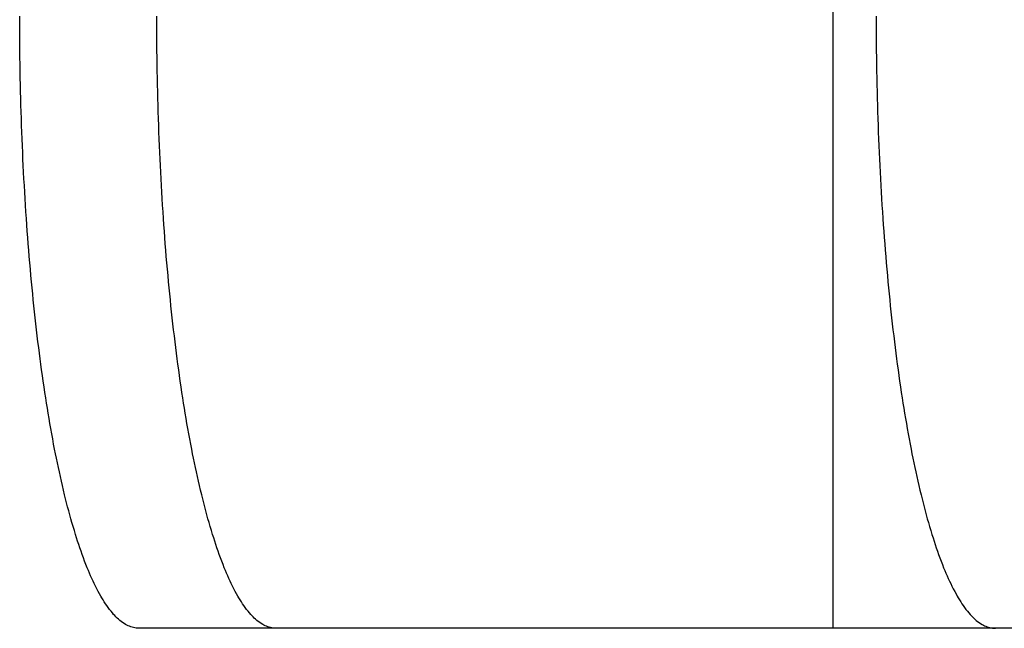
# Model space of a CAD drawing. Extents: x -635 to 1175, y -459 to 560.
# Drawn here: x 11 to 16, y -205 to -201 of the extents above; entities that cross this region are included whole.
import ezdxf

# ---------------------------------------------------------------- set-up
doc = ezdxf.new("R2010")
doc.units = 0
doc.header["$LTSCALE"] = 20
doc.layers.add('DETAIL', color=5, linetype='CONTINUOUS')

msp = doc.modelspace()

# ---------------------------------------------------------------- linework, layer by layer
at = {"layer": 'DETAIL', "color": 5, "linetype": 'CONTINUOUS'}
for p, q in [((15.3209, -197.8191), (15.3209, -204.8304)), ((10.6596, -201.364), (10.6596, -201.3247)), ((11.4455, -201.364), (11.4455, -201.3247)), ((15.5698, -201.3247), (15.5698, -201.364)), ((10.6597, -201.4032), (10.6596, -201.364)), ((10.66, -201.4425), (10.6597, -201.4032)), ((10.6597, -201.4032), (10.6597, -201.4032)), ((11.4456, -201.4032), (11.4455, -201.364)), ((11.4459, -201.4425), (11.4456, -201.4032)), ((11.4456, -201.4032), (11.4456, -201.4032)), ((15.5698, -201.364), (15.57, -201.4032)), ((15.57, -201.4032), (15.57, -201.4032)), ((15.57, -201.4032), (15.5702, -201.4425)), ((10.6603, -201.4817), (10.66, -201.4425)), ((11.4462, -201.4817), (11.4459, -201.4425)), ((15.5702, -201.4425), (15.5705, -201.4817)), ((10.6606, -201.521), (10.6603, -201.4817)), ((10.6603, -201.4817), (10.6603, -201.4817)), ((10.6611, -201.5602), (10.6606, -201.521)), ((11.4465, -201.521), (11.4462, -201.4817)), ((11.4462, -201.4817), (11.4462, -201.4817)), ((11.447, -201.5602), (11.4465, -201.521)), ((15.5705, -201.4817), (15.5705, -201.4817)), ((15.5705, -201.4817), (15.5709, -201.521)), ((15.5709, -201.521), (15.5713, -201.5602)), ((10.6617, -201.5995), (10.6611, -201.5602)), ((10.6611, -201.5602), (10.6611, -201.5602)), ((11.4476, -201.5995), (11.447, -201.5602)), ((11.447, -201.5602), (11.447, -201.5602)), ((15.5713, -201.5602), (15.5713, -201.5602)), ((15.5713, -201.5602), (15.5719, -201.5995)), ((10.6623, -201.6387), (10.6617, -201.5995)), ((10.6631, -201.6781), (10.6623, -201.6387)), ((10.6623, -201.6387), (10.6623, -201.6387)), ((11.4482, -201.6387), (11.4476, -201.5995)), ((11.4489, -201.6781), (11.4482, -201.6387)), ((11.4482, -201.6387), (11.4482, -201.6387)), ((15.5719, -201.5995), (15.5726, -201.6387)), ((15.5726, -201.6387), (15.5726, -201.6387)), ((15.5726, -201.6387), (15.5733, -201.6781)), ((10.6639, -201.7172), (10.6631, -201.6781)), ((11.4498, -201.7172), (11.4489, -201.6781)), ((15.5733, -201.6781), (15.5741, -201.7172)), ((10.6648, -201.7561), (10.6639, -201.7172)), ((10.6639, -201.7172), (10.6639, -201.7172)), ((10.6657, -201.7948), (10.6648, -201.7561)), ((11.4507, -201.7561), (11.4498, -201.7172)), ((11.4498, -201.7172), (11.4498, -201.7172)), ((11.4516, -201.7948), (11.4507, -201.7561)), ((15.5741, -201.7172), (15.5741, -201.7172)), ((15.5741, -201.7172), (15.575, -201.7561)), ((15.575, -201.7561), (15.576, -201.7948)), ((10.6668, -201.8335), (10.6657, -201.7948)), ((10.6657, -201.7948), (10.6657, -201.7948)), ((11.4527, -201.8335), (11.4516, -201.7948)), ((11.4516, -201.7948), (11.4516, -201.7948)), ((15.576, -201.7948), (15.576, -201.7948)), ((15.576, -201.7948), (15.577, -201.8335)), ((10.668, -201.8723), (10.6668, -201.8335)), ((11.4539, -201.8723), (11.4527, -201.8335)), ((15.577, -201.8335), (15.5782, -201.8723)), ((10.6692, -201.9111), (10.668, -201.8723)), ((10.668, -201.8723), (10.668, -201.8723)), ((10.6705, -201.9498), (10.6692, -201.9111)), ((11.4551, -201.9111), (11.4539, -201.8723)), ((11.4539, -201.8723), (11.4539, -201.8723)), ((11.4564, -201.9498), (11.4551, -201.9111)), ((15.5782, -201.8723), (15.5782, -201.8723)), ((15.5782, -201.8723), (15.5794, -201.9111)), ((15.5794, -201.9111), (15.5808, -201.9498)), ((10.6719, -201.9885), (10.6705, -201.9498)), ((10.6705, -201.9498), (10.6705, -201.9498)), ((11.4578, -201.9885), (11.4564, -201.9498)), ((11.4564, -201.9498), (11.4564, -201.9498)), ((15.5808, -201.9498), (15.5808, -201.9498)), ((15.5808, -201.9498), (15.5822, -201.9885)), ((10.6734, -202.0273), (10.6719, -201.9885)), ((10.675, -202.0662), (10.6734, -202.0273)), ((10.6734, -202.0273), (10.6734, -202.0273)), ((11.4593, -202.0273), (11.4578, -201.9885)), ((11.4609, -202.0662), (11.4593, -202.0273)), ((11.4593, -202.0273), (11.4593, -202.0273)), ((15.5822, -201.9885), (15.5837, -202.0273)), ((15.5837, -202.0273), (15.5837, -202.0273)), ((15.5837, -202.0273), (15.5853, -202.0662)), ((10.6767, -202.1048), (10.675, -202.0662)), ((11.4626, -202.1048), (11.4609, -202.0662)), ((15.5853, -202.0662), (15.5869, -202.1048)), ((10.6784, -202.1427), (10.6767, -202.1048)), ((10.6767, -202.1048), (10.6767, -202.1048)), ((10.6803, -202.1804), (10.6784, -202.1427)), ((11.4643, -202.1427), (11.4626, -202.1048)), ((11.4626, -202.1048), (11.4626, -202.1048)), ((11.4662, -202.1804), (11.4643, -202.1427)), ((15.5869, -202.1048), (15.5869, -202.1048)), ((15.5869, -202.1048), (15.5887, -202.1427)), ((15.5887, -202.1427), (15.5905, -202.1804)), ((10.6822, -202.2181), (10.6803, -202.1804)), ((10.6803, -202.1804), (10.6803, -202.1804)), ((11.468, -202.2181), (11.4662, -202.1804)), ((11.4662, -202.1804), (11.4662, -202.1804)), ((15.5905, -202.1804), (15.5905, -202.1804)), ((15.5905, -202.1804), (15.5924, -202.2181)), ((10.6841, -202.256), (10.6822, -202.2181)), ((10.6862, -202.2938), (10.6841, -202.256)), ((10.6841, -202.256), (10.6841, -202.256)), ((11.47, -202.256), (11.468, -202.2181)), ((11.4721, -202.2938), (11.47, -202.256)), ((11.47, -202.256), (11.47, -202.256)), ((15.5924, -202.2181), (15.5944, -202.256)), ((15.5944, -202.256), (15.5944, -202.256)), ((15.5944, -202.256), (15.5964, -202.2938)), ((10.6884, -202.3315), (10.6862, -202.2938)), ((11.4743, -202.3315), (11.4721, -202.2938)), ((15.5964, -202.2938), (15.5986, -202.3315)), ((10.6906, -202.3692), (10.6884, -202.3315)), ((10.6884, -202.3315), (10.6884, -202.3315)), ((10.693, -202.4071), (10.6906, -202.3692)), ((11.4765, -202.3692), (11.4743, -202.3315)), ((11.4743, -202.3315), (11.4743, -202.3315)), ((11.4789, -202.4071), (11.4765, -202.3692)), ((15.5986, -202.3315), (15.5986, -202.3315)), ((15.5986, -202.3315), (15.6009, -202.3692)), ((15.6009, -202.3692), (15.6032, -202.4071)), ((10.6954, -202.445), (10.693, -202.4071)), ((10.693, -202.4071), (10.693, -202.4071)), ((11.4813, -202.445), (11.4789, -202.4071)), ((11.4789, -202.4071), (11.4789, -202.4071)), ((15.6032, -202.4071), (15.6032, -202.4071)), ((15.6032, -202.4071), (15.6057, -202.445)), ((10.6979, -202.4826), (10.6954, -202.445)), ((10.7005, -202.5191), (10.6979, -202.4826)), ((10.6979, -202.4826), (10.6979, -202.4826)), ((11.4838, -202.4826), (11.4813, -202.445)), ((11.4864, -202.5191), (11.4838, -202.4826)), ((11.4838, -202.4826), (11.4838, -202.4826)), ((15.6057, -202.445), (15.6082, -202.4826)), ((15.6082, -202.4826), (15.6082, -202.4826)), ((15.6082, -202.4826), (15.6107, -202.5191)), ((10.7031, -202.5553), (10.7005, -202.5191)), ((11.489, -202.5553), (11.4864, -202.5191)), ((15.6107, -202.5191), (15.6133, -202.5553)), ((10.7058, -202.5915), (10.7031, -202.5553)), ((10.7031, -202.5553), (10.7031, -202.5553)), ((10.7086, -202.6279), (10.7058, -202.5915)), ((11.4917, -202.5915), (11.489, -202.5553)), ((11.489, -202.5553), (11.489, -202.5553)), ((11.4945, -202.6279), (11.4917, -202.5915)), ((15.6133, -202.5553), (15.6133, -202.5553)), ((15.6133, -202.5553), (15.616, -202.5915)), ((15.616, -202.5915), (15.6188, -202.6279)), ((10.7115, -202.6643), (10.7086, -202.6279)), ((10.7086, -202.6279), (10.7086, -202.6279)), ((11.4974, -202.6643), (11.4945, -202.6279)), ((11.4945, -202.6279), (11.4945, -202.6279)), ((15.6188, -202.6279), (15.6188, -202.6279)), ((15.6188, -202.6279), (15.6217, -202.6643)), ((10.7144, -202.7006), (10.7115, -202.6643)), ((10.7175, -202.7368), (10.7144, -202.7006)), ((10.7144, -202.7006), (10.7144, -202.7006)), ((11.5003, -202.7006), (11.4974, -202.6643)), ((11.5034, -202.7368), (11.5003, -202.7006)), ((11.5003, -202.7006), (11.5003, -202.7006)), ((15.6217, -202.6643), (15.6247, -202.7006)), ((15.6247, -202.7006), (15.6247, -202.7006)), ((15.6247, -202.7006), (15.6277, -202.7368)), ((10.7207, -202.7732), (10.7175, -202.7368)), ((10.724, -202.8098), (10.7207, -202.7732)), ((10.7207, -202.7732), (10.7207, -202.7732)), ((11.5066, -202.7732), (11.5034, -202.7368)), ((11.5099, -202.8098), (11.5066, -202.7732)), ((11.5066, -202.7732), (11.5066, -202.7732)), ((15.6277, -202.7368), (15.6309, -202.7732)), ((15.6309, -202.7732), (15.6309, -202.7732)), ((15.6309, -202.7732), (15.6342, -202.8098)), ((10.7273, -202.8458), (10.724, -202.8098)), ((11.5132, -202.8458), (11.5099, -202.8098)), ((15.6342, -202.8098), (15.6375, -202.8458)), ((10.7306, -202.8805), (10.7273, -202.8458)), ((10.7273, -202.8458), (10.7273, -202.8458)), ((10.734, -202.9147), (10.7306, -202.8805)), ((11.5165, -202.8805), (11.5132, -202.8458)), ((11.5132, -202.8458), (11.5132, -202.8458)), ((11.5198, -202.9147), (11.5165, -202.8805)), ((15.6375, -202.8458), (15.6375, -202.8458)), ((15.6375, -202.8458), (15.6408, -202.8805)), ((15.6408, -202.8805), (15.6442, -202.9147)), ((10.7374, -202.949), (10.734, -202.9147)), ((10.734, -202.9147), (10.734, -202.9147)), ((11.5233, -202.949), (11.5198, -202.9147)), ((11.5198, -202.9147), (11.5198, -202.9147)), ((15.6442, -202.9147), (15.6442, -202.9147)), ((15.6442, -202.9147), (15.6476, -202.949)), ((10.741, -202.9835), (10.7374, -202.949)), ((10.7446, -203.018), (10.741, -202.9835)), ((10.741, -202.9835), (10.741, -202.9835)), ((11.5269, -202.9835), (11.5233, -202.949)), ((11.5305, -203.018), (11.5269, -202.9835)), ((11.5269, -202.9835), (11.5269, -202.9835)), ((15.6476, -202.949), (15.6512, -202.9835)), ((15.6512, -202.9835), (15.6512, -202.9835)), ((15.6512, -202.9835), (15.6549, -203.018)), ((10.7484, -203.0523), (10.7446, -203.018)), ((10.7522, -203.0866), (10.7484, -203.0523)), ((10.7484, -203.0523), (10.7484, -203.0523)), ((11.5343, -203.0523), (11.5305, -203.018)), ((11.5381, -203.0866), (11.5343, -203.0523)), ((11.5343, -203.0523), (11.5343, -203.0523)), ((15.6549, -203.018), (15.6586, -203.0523)), ((15.6586, -203.0523), (15.6586, -203.0523)), ((15.6586, -203.0523), (15.6625, -203.0866)), ((10.7562, -203.1211), (10.7522, -203.0866)), ((11.5421, -203.1211), (11.5381, -203.0866)), ((15.6625, -203.0866), (15.6664, -203.1211)), ((10.7603, -203.1558), (10.7562, -203.1211)), ((10.7562, -203.1211), (10.7562, -203.1211)), ((10.7644, -203.1898), (10.7603, -203.1558)), ((11.5462, -203.1558), (11.5421, -203.1211)), ((11.5421, -203.1211), (11.5421, -203.1211)), ((11.5503, -203.1898), (11.5462, -203.1558)), ((15.6664, -203.1211), (15.6664, -203.1211)), ((15.6664, -203.1211), (15.6705, -203.1558)), ((15.6705, -203.1558), (15.6746, -203.1898)), ((10.7684, -203.2223), (10.7644, -203.1898)), ((10.7644, -203.1898), (10.7644, -203.1898)), ((10.7725, -203.2541), (10.7684, -203.2223)), ((11.5543, -203.2223), (11.5503, -203.1898)), ((11.5503, -203.1898), (11.5503, -203.1898)), ((11.5584, -203.2541), (11.5543, -203.2223)), ((15.6746, -203.1898), (15.6746, -203.1898)), ((15.6746, -203.1898), (15.6787, -203.2223)), ((15.6787, -203.2223), (15.6827, -203.2541)), ((10.7766, -203.2861), (10.7725, -203.2541)), ((10.7725, -203.2541), (10.7725, -203.2541)), ((11.5625, -203.2861), (11.5584, -203.2541)), ((11.5584, -203.2541), (11.5584, -203.2541)), ((15.6827, -203.2541), (15.6827, -203.2541)), ((15.6827, -203.2541), (15.6869, -203.2861)), ((10.7809, -203.3183), (10.7766, -203.2861)), ((10.7853, -203.3504), (10.7809, -203.3183)), ((10.7809, -203.3183), (10.7809, -203.3183)), ((11.5668, -203.3183), (11.5625, -203.2861)), ((11.5712, -203.3504), (11.5668, -203.3183)), ((11.5668, -203.3183), (11.5668, -203.3183)), ((15.6869, -203.2861), (15.6911, -203.3183)), ((15.6911, -203.3183), (15.6911, -203.3183)), ((15.6911, -203.3183), (15.6955, -203.3504)), ((10.7898, -203.3824), (10.7853, -203.3504)), ((10.7943, -203.4143), (10.7898, -203.3824)), ((10.7898, -203.3824), (10.7898, -203.3824)), ((11.5757, -203.3824), (11.5712, -203.3504)), ((11.5802, -203.4143), (11.5757, -203.3824)), ((11.5757, -203.3824), (11.5757, -203.3824)), ((15.6955, -203.3504), (15.7, -203.3824)), ((15.7, -203.3824), (15.7, -203.3824)), ((15.7, -203.3824), (15.7046, -203.4143)), ((10.7991, -203.4465), (10.7943, -203.4143)), ((10.8039, -203.4789), (10.7991, -203.4465)), ((10.7991, -203.4465), (10.7991, -203.4465)), ((11.585, -203.4465), (11.5802, -203.4143)), ((11.5898, -203.4789), (11.585, -203.4465)), ((11.585, -203.4465), (11.585, -203.4465)), ((15.7046, -203.4143), (15.7093, -203.4465)), ((15.7093, -203.4465), (15.7093, -203.4465)), ((15.7093, -203.4465), (15.7142, -203.4789)), ((10.8088, -203.5105), (10.8039, -203.4789)), ((11.5947, -203.5105), (11.5898, -203.4789)), ((15.7142, -203.4789), (15.719, -203.5105)), ((10.8135, -203.5403), (10.8088, -203.5105)), ((10.8088, -203.5105), (10.8088, -203.5105)), ((10.8181, -203.5692), (10.8135, -203.5403)), ((11.5994, -203.5403), (11.5947, -203.5105)), ((11.5947, -203.5105), (11.5947, -203.5105)), ((11.604, -203.5692), (11.5994, -203.5403)), ((15.719, -203.5105), (15.719, -203.5105)), ((15.719, -203.5105), (15.7237, -203.5403)), ((15.7237, -203.5403), (15.7284, -203.5692)), ((10.8229, -203.5985), (10.8181, -203.5692)), ((10.8181, -203.5692), (10.8181, -203.5692)), ((10.8279, -203.6279), (10.8229, -203.5985)), ((11.6088, -203.5985), (11.604, -203.5692)), ((11.604, -203.5692), (11.604, -203.5692)), ((11.6138, -203.6279), (11.6088, -203.5985)), ((15.7284, -203.5692), (15.7284, -203.5692)), ((15.7284, -203.5692), (15.7332, -203.5985)), ((15.7332, -203.5985), (15.7381, -203.6279)), ((10.8329, -203.6573), (10.8279, -203.6279)), ((10.8279, -203.6279), (10.8279, -203.6279)), ((10.8381, -203.6866), (10.8329, -203.6573)), ((11.6188, -203.6573), (11.6138, -203.6279)), ((11.6138, -203.6279), (11.6138, -203.6279)), ((11.624, -203.6866), (11.6188, -203.6573)), ((15.7381, -203.6279), (15.7381, -203.6279)), ((15.7381, -203.6279), (15.7432, -203.6573)), ((15.7432, -203.6573), (15.7483, -203.6866)), ((10.8433, -203.7157), (10.8381, -203.6866)), ((10.8381, -203.6866), (10.8381, -203.6866)), ((10.8487, -203.7451), (10.8433, -203.7157)), ((11.6292, -203.7157), (11.624, -203.6866)), ((11.624, -203.6866), (11.624, -203.6866)), ((11.6346, -203.7451), (11.6292, -203.7157)), ((15.7483, -203.6866), (15.7483, -203.6866)), ((15.7483, -203.6866), (15.7536, -203.7157)), ((15.7536, -203.7157), (15.759, -203.7451)), ((10.8543, -203.7748), (10.8487, -203.7451)), ((10.8487, -203.7451), (10.8487, -203.7451)), ((10.8599, -203.8036), (10.8543, -203.7748)), ((11.6402, -203.7748), (11.6346, -203.7451)), ((11.6346, -203.7451), (11.6346, -203.7451)), ((11.6458, -203.8036), (11.6402, -203.7748)), ((15.759, -203.7451), (15.759, -203.7451)), ((15.759, -203.7451), (15.7646, -203.7748)), ((15.7646, -203.7748), (15.7701, -203.8036)), ((10.8652, -203.8304), (10.8599, -203.8036)), ((10.8599, -203.8036), (10.8599, -203.8036)), ((10.8704, -203.8562), (10.8652, -203.8304)), ((11.6511, -203.8304), (11.6458, -203.8036)), ((11.6458, -203.8036), (11.6458, -203.8036)), ((11.6563, -203.8562), (11.6511, -203.8304)), ((15.7701, -203.8036), (15.7701, -203.8036)), ((15.7701, -203.8036), (15.7754, -203.8304)), ((15.7754, -203.8304), (15.7806, -203.8562)), ((10.8757, -203.8823), (10.8704, -203.8562)), ((10.8704, -203.8562), (10.8704, -203.8562)), ((10.8813, -203.9087), (10.8757, -203.8823)), ((11.6616, -203.8823), (11.6563, -203.8562)), ((11.6563, -203.8562), (11.6563, -203.8562)), ((11.6672, -203.9087), (11.6616, -203.8823)), ((15.7806, -203.8562), (15.7806, -203.8562)), ((15.7806, -203.8562), (15.786, -203.8823)), ((15.786, -203.8823), (15.7915, -203.9087)), ((10.8869, -203.935), (10.8813, -203.9087)), ((10.8813, -203.9087), (10.8813, -203.9087)), ((10.8927, -203.9611), (10.8869, -203.935)), ((11.6728, -203.935), (11.6672, -203.9087)), ((11.6672, -203.9087), (11.6672, -203.9087)), ((11.6786, -203.9611), (11.6728, -203.935)), ((15.7915, -203.9087), (15.7915, -203.9087)), ((15.7915, -203.9087), (15.7972, -203.935)), ((15.7972, -203.935), (15.8029, -203.9611)), ((10.8986, -203.9871), (10.8927, -203.9611)), ((10.8927, -203.9611), (10.8927, -203.9611)), ((10.9046, -204.0134), (10.8986, -203.9871)), ((10.9109, -204.04), (10.9046, -204.0134)), ((10.9046, -204.0134), (10.9046, -204.0134)), ((11.6845, -203.9871), (11.6786, -203.9611)), ((11.6786, -203.9611), (11.6786, -203.9611)), ((11.6905, -204.0134), (11.6845, -203.9871)), ((11.6968, -204.04), (11.6905, -204.0134)), ((11.6905, -204.0134), (11.6905, -204.0134)), ((15.8029, -203.9611), (15.8029, -203.9611)), ((15.8029, -203.9611), (15.8088, -203.9871)), ((15.8088, -203.9871), (15.8148, -204.0134)), ((15.8148, -204.0134), (15.8148, -204.0134)), ((15.8148, -204.0134), (15.8211, -204.04)), ((10.9171, -204.0655), (10.9109, -204.04)), ((10.9229, -204.089), (10.9171, -204.0655)), ((10.9171, -204.0655), (10.9171, -204.0655)), ((11.703, -204.0655), (11.6968, -204.04)), ((11.7088, -204.089), (11.703, -204.0655)), ((11.703, -204.0655), (11.703, -204.0655)), ((15.8211, -204.04), (15.8273, -204.0655)), ((15.8273, -204.0655), (15.8273, -204.0655)), ((15.8273, -204.0655), (15.8331, -204.089)), ((10.9285, -204.1113), (10.9229, -204.089)), ((10.9344, -204.134), (10.9285, -204.1113)), ((10.9285, -204.1113), (10.9285, -204.1113)), ((11.7144, -204.1113), (11.7088, -204.089)), ((11.7203, -204.134), (11.7144, -204.1113)), ((11.7144, -204.1113), (11.7144, -204.1113)), ((15.8331, -204.089), (15.8387, -204.1113)), ((15.8387, -204.1113), (15.8387, -204.1113)), ((15.8387, -204.1113), (15.8446, -204.134)), ((10.9404, -204.157), (10.9344, -204.134)), ((10.9466, -204.1798), (10.9404, -204.157)), ((10.9404, -204.157), (10.9404, -204.157)), ((10.9529, -204.2025), (10.9466, -204.1798)), ((11.7263, -204.157), (11.7203, -204.134)), ((11.7325, -204.1798), (11.7263, -204.157)), ((11.7263, -204.157), (11.7263, -204.157)), ((11.7388, -204.2025), (11.7325, -204.1798)), ((15.8446, -204.134), (15.8507, -204.157)), ((15.8507, -204.157), (15.8507, -204.157)), ((15.8507, -204.157), (15.8569, -204.1798)), ((15.8569, -204.1798), (15.8631, -204.2025)), ((10.9593, -204.2251), (10.9529, -204.2025)), ((10.9529, -204.2025), (10.9529, -204.2025)), ((10.966, -204.2479), (10.9593, -204.2251)), ((11.7452, -204.2251), (11.7388, -204.2025)), ((11.7388, -204.2025), (11.7388, -204.2025)), ((11.7519, -204.2479), (11.7452, -204.2251)), ((15.8631, -204.2025), (15.8631, -204.2025)), ((15.8631, -204.2025), (15.8695, -204.2251)), ((15.8695, -204.2251), (15.8762, -204.2479)), ((10.9729, -204.271), (10.966, -204.2479)), ((10.966, -204.2479), (10.966, -204.2479)), ((10.9796, -204.293), (10.9729, -204.271)), ((10.9858, -204.3128), (10.9796, -204.293)), ((10.9796, -204.293), (10.9796, -204.293)), ((11.7588, -204.271), (11.7519, -204.2479)), ((11.7519, -204.2479), (11.7519, -204.2479)), ((11.7655, -204.293), (11.7588, -204.271)), ((11.7717, -204.3128), (11.7655, -204.293)), ((11.7655, -204.293), (11.7655, -204.293)), ((15.8762, -204.2479), (15.8762, -204.2479)), ((15.8762, -204.2479), (15.8831, -204.271)), ((15.8831, -204.271), (15.8899, -204.293)), ((15.8899, -204.293), (15.8899, -204.293)), ((15.8899, -204.293), (15.8961, -204.3128)), ((10.9918, -204.3315), (10.9858, -204.3128)), ((10.9981, -204.3505), (10.9918, -204.3315)), ((10.9918, -204.3315), (10.9918, -204.3315)), ((11.0046, -204.3698), (10.9981, -204.3505)), ((11.7777, -204.3315), (11.7717, -204.3128)), ((11.784, -204.3505), (11.7777, -204.3315)), ((11.7777, -204.3315), (11.7777, -204.3315)), ((11.7905, -204.3698), (11.784, -204.3505)), ((15.8961, -204.3128), (15.9021, -204.3315)), ((15.9021, -204.3315), (15.9021, -204.3315)), ((15.9021, -204.3315), (15.9083, -204.3505)), ((15.9083, -204.3505), (15.9148, -204.3698)), ((11.0112, -204.3889), (11.0046, -204.3698)), ((11.0046, -204.3698), (11.0046, -204.3698)), ((11.018, -204.4078), (11.0112, -204.3889)), ((11.0248, -204.4266), (11.018, -204.4078)), ((11.018, -204.4078), (11.018, -204.4078)), ((11.7971, -204.3889), (11.7905, -204.3698)), ((11.7905, -204.3698), (11.7905, -204.3698)), ((11.8039, -204.4078), (11.7971, -204.3889)), ((11.8107, -204.4266), (11.8039, -204.4078)), ((11.8039, -204.4078), (11.8039, -204.4078)), ((15.9148, -204.3698), (15.9148, -204.3698)), ((15.9148, -204.3698), (15.9215, -204.3889)), ((15.9215, -204.3889), (15.9282, -204.4078)), ((15.9282, -204.4078), (15.9282, -204.4078)), ((15.9282, -204.4078), (15.9351, -204.4266)), ((11.032, -204.4456), (11.0248, -204.4266)), ((11.0395, -204.465), (11.032, -204.4456)), ((11.032, -204.4456), (11.032, -204.4456)), ((11.0467, -204.4832), (11.0395, -204.465)), ((11.8179, -204.4456), (11.8107, -204.4266)), ((11.8254, -204.465), (11.8179, -204.4456)), ((11.8179, -204.4456), (11.8179, -204.4456)), ((11.8326, -204.4832), (11.8254, -204.465)), ((15.9351, -204.4266), (15.9422, -204.4456)), ((15.9422, -204.4456), (15.9422, -204.4456)), ((15.9422, -204.4456), (15.9497, -204.465)), ((15.9497, -204.465), (15.957, -204.4832)), ((11.0533, -204.4991), (11.0467, -204.4832)), ((11.0467, -204.4832), (11.0467, -204.4832)), ((11.0595, -204.5139), (11.0533, -204.4991)), ((11.0661, -204.5291), (11.0595, -204.5139)), ((11.0595, -204.5139), (11.0595, -204.5139)), ((11.8392, -204.4991), (11.8326, -204.4832)), ((11.8326, -204.4832), (11.8326, -204.4832)), ((11.8454, -204.5139), (11.8392, -204.4991)), ((11.852, -204.5291), (11.8454, -204.5139)), ((11.8454, -204.5139), (11.8454, -204.5139)), ((15.957, -204.4832), (15.957, -204.4832)), ((15.957, -204.4832), (15.9635, -204.4991)), ((15.9635, -204.4991), (15.9697, -204.5139)), ((15.9697, -204.5139), (15.9697, -204.5139)), ((15.9697, -204.5139), (15.9763, -204.5291)), ((11.0729, -204.5444), (11.0661, -204.5291)), ((11.0799, -204.5596), (11.0729, -204.5444)), ((11.0729, -204.5444), (11.0729, -204.5444)), ((11.087, -204.5746), (11.0799, -204.5596)), ((11.0942, -204.5894), (11.087, -204.5746)), ((11.087, -204.5746), (11.087, -204.5746)), ((11.8588, -204.5444), (11.852, -204.5291)), ((11.8658, -204.5596), (11.8588, -204.5444)), ((11.8588, -204.5444), (11.8588, -204.5444)), ((11.8729, -204.5746), (11.8658, -204.5596)), ((11.8801, -204.5894), (11.8729, -204.5746)), ((11.8729, -204.5746), (11.8729, -204.5746)), ((15.9763, -204.5291), (15.9831, -204.5444)), ((15.9831, -204.5444), (15.9831, -204.5444)), ((15.9831, -204.5444), (15.9901, -204.5596)), ((15.9901, -204.5596), (15.9972, -204.5746)), ((15.9972, -204.5746), (15.9972, -204.5746)), ((15.9972, -204.5746), (16.0045, -204.5894)), ((11.1019, -204.6043), (11.0942, -204.5894)), ((11.1099, -204.6195), (11.1019, -204.6043)), ((11.1019, -204.6043), (11.1019, -204.6043)), ((11.1176, -204.6336), (11.1099, -204.6195)), ((11.1244, -204.6456), (11.1176, -204.6336)), ((11.1176, -204.6336), (11.1176, -204.6336)), ((11.8878, -204.6043), (11.8801, -204.5894)), ((11.8958, -204.6195), (11.8878, -204.6043)), ((11.8878, -204.6043), (11.8878, -204.6043)), ((11.9035, -204.6336), (11.8958, -204.6195)), ((11.9102, -204.6456), (11.9035, -204.6336)), ((11.9035, -204.6336), (11.9035, -204.6336)), ((16.0045, -204.5894), (16.0121, -204.6043)), ((16.0121, -204.6043), (16.0121, -204.6043)), ((16.0121, -204.6043), (16.0201, -204.6195)), ((16.0201, -204.6195), (16.0278, -204.6336)), ((16.0278, -204.6336), (16.0278, -204.6336)), ((16.0278, -204.6336), (16.0346, -204.6456)), ((11.1307, -204.6564), (11.1244, -204.6456)), ((11.1375, -204.6676), (11.1307, -204.6564)), ((11.1307, -204.6564), (11.1307, -204.6564)), ((11.1446, -204.6788), (11.1375, -204.6676)), ((11.1518, -204.6899), (11.1446, -204.6788)), ((11.1446, -204.6788), (11.1446, -204.6788)), ((11.1592, -204.7007), (11.1518, -204.6899)), ((11.9166, -204.6564), (11.9102, -204.6456)), ((11.9234, -204.6676), (11.9166, -204.6564)), ((11.9166, -204.6564), (11.9166, -204.6564)), ((11.9305, -204.6788), (11.9234, -204.6676)), ((11.9377, -204.6899), (11.9305, -204.6788)), ((11.9305, -204.6788), (11.9305, -204.6788)), ((11.9451, -204.7007), (11.9377, -204.6899)), ((16.0346, -204.6456), (16.041, -204.6564)), ((16.041, -204.6564), (16.041, -204.6564)), ((16.041, -204.6564), (16.0477, -204.6676)), ((16.0477, -204.6676), (16.0548, -204.6788)), ((16.0548, -204.6788), (16.0548, -204.6788)), ((16.0548, -204.6788), (16.0621, -204.6899)), ((16.0621, -204.6899), (16.0694, -204.7007)), ((11.1668, -204.7113), (11.1592, -204.7007)), ((11.1592, -204.7007), (11.1592, -204.7007)), ((11.1748, -204.7219), (11.1668, -204.7113)), ((11.1832, -204.7327), (11.1748, -204.7219)), ((11.1748, -204.7219), (11.1748, -204.7219)), ((11.1913, -204.7425), (11.1832, -204.7327)), ((11.1982, -204.7505), (11.1913, -204.7425)), ((11.1913, -204.7425), (11.1913, -204.7425)), ((11.9527, -204.7113), (11.9451, -204.7007)), ((11.9451, -204.7007), (11.9451, -204.7007)), ((11.9606, -204.7219), (11.9527, -204.7113)), ((11.9691, -204.7327), (11.9606, -204.7219)), ((11.9606, -204.7219), (11.9606, -204.7219)), ((11.9772, -204.7425), (11.9691, -204.7327)), ((11.9841, -204.7505), (11.9772, -204.7425)), ((11.9772, -204.7425), (11.9772, -204.7425)), ((16.0694, -204.7007), (16.0694, -204.7007)), ((16.0694, -204.7007), (16.077, -204.7113)), ((16.077, -204.7113), (16.085, -204.7219)), ((16.085, -204.7219), (16.085, -204.7219)), ((16.085, -204.7219), (16.0935, -204.7327)), ((16.0935, -204.7327), (16.1015, -204.7425)), ((16.1015, -204.7425), (16.1015, -204.7425)), ((16.1015, -204.7425), (16.1084, -204.7505)), ((11.2047, -204.7576), (11.1982, -204.7505)), ((11.2116, -204.7647), (11.2047, -204.7576)), ((11.2047, -204.7576), (11.2047, -204.7576)), ((11.2188, -204.7719), (11.2116, -204.7647)), ((11.2263, -204.7788), (11.2188, -204.7719)), ((11.2188, -204.7719), (11.2188, -204.7719)), ((11.2338, -204.7853), (11.2263, -204.7788)), ((11.2416, -204.7916), (11.2338, -204.7853)), ((11.2338, -204.7853), (11.2338, -204.7853)), ((11.2498, -204.7975), (11.2416, -204.7916)), ((11.2585, -204.8033), (11.2498, -204.7975)), ((11.2498, -204.7975), (11.2498, -204.7975)), ((11.2669, -204.8083), (11.2585, -204.8033)), ((11.9906, -204.7576), (11.9841, -204.7505)), ((11.9975, -204.7647), (11.9906, -204.7576)), ((11.9906, -204.7576), (11.9906, -204.7576)), ((12.0047, -204.7719), (11.9975, -204.7647)), ((12.0121, -204.7788), (12.0047, -204.7719)), ((12.0047, -204.7719), (12.0047, -204.7719)), ((12.0197, -204.7853), (12.0121, -204.7788)), ((12.0275, -204.7916), (12.0197, -204.7853)), ((12.0197, -204.7853), (12.0197, -204.7853)), ((12.0357, -204.7975), (12.0275, -204.7916)), ((12.0444, -204.8033), (12.0357, -204.7975)), ((12.0357, -204.7975), (12.0357, -204.7975)), ((12.0528, -204.8083), (12.0444, -204.8033)), ((16.1084, -204.7505), (16.1149, -204.7576)), ((16.1149, -204.7576), (16.1149, -204.7576)), ((16.1149, -204.7576), (16.1218, -204.7647)), ((16.1218, -204.7647), (16.1291, -204.7719)), ((16.1291, -204.7719), (16.1291, -204.7719)), ((16.1291, -204.7719), (16.1365, -204.7788)), ((16.1365, -204.7788), (16.1441, -204.7853)), ((16.1441, -204.7853), (16.1441, -204.7853)), ((16.1441, -204.7853), (16.1518, -204.7916)), ((16.1518, -204.7916), (16.1601, -204.7975)), ((16.1601, -204.7975), (16.1601, -204.7975)), ((16.1601, -204.7975), (16.1688, -204.8033)), ((16.1688, -204.8033), (16.1771, -204.8083)), ((11.2743, -204.8123), (11.2669, -204.8083)), ((11.2669, -204.8083), (11.2669, -204.8083)), ((11.2813, -204.8157), (11.2743, -204.8123)), ((11.2887, -204.8189), (11.2813, -204.8157)), ((11.2813, -204.8157), (11.2813, -204.8157)), ((11.2963, -204.8218), (11.2887, -204.8189)), ((11.304, -204.8243), (11.2963, -204.8218)), ((11.2963, -204.8218), (11.2963, -204.8218)), ((11.3118, -204.8264), (11.304, -204.8243)), ((11.3197, -204.8281), (11.3118, -204.8264)), ((11.3118, -204.8264), (11.3118, -204.8264)), ((11.3276, -204.8293), (11.3197, -204.8281)), ((11.3355, -204.83), (11.3276, -204.8293)), ((11.3276, -204.8293), (11.3276, -204.8293)), ((11.3435, -204.8304), (11.3355, -204.83)), ((21.3704, -204.8304), (11.3435, -204.8304)), ((12.0602, -204.8123), (12.0528, -204.8083)), ((12.0528, -204.8083), (12.0528, -204.8083)), ((12.0672, -204.8157), (12.0602, -204.8123)), ((12.0746, -204.8189), (12.0672, -204.8157)), ((12.0672, -204.8157), (12.0672, -204.8157)), ((12.0822, -204.8218), (12.0746, -204.8189)), ((12.0899, -204.8243), (12.0822, -204.8218)), ((12.0822, -204.8218), (12.0822, -204.8218)), ((12.0977, -204.8264), (12.0899, -204.8243)), ((12.1056, -204.8281), (12.0977, -204.8264)), ((12.0977, -204.8264), (12.0977, -204.8264)), ((12.1135, -204.8293), (12.1056, -204.8281)), ((12.1214, -204.83), (12.1135, -204.8293)), ((12.1135, -204.8293), (12.1135, -204.8293)), ((12.1294, -204.8304), (12.1214, -204.83)), ((16.1771, -204.8083), (16.1771, -204.8083)), ((16.1771, -204.8083), (16.1845, -204.8123)), ((16.1845, -204.8123), (16.1916, -204.8157)), ((16.1916, -204.8157), (16.1916, -204.8157)), ((16.1916, -204.8157), (16.1989, -204.8189)), ((16.1989, -204.8189), (16.2066, -204.8218)), ((16.2066, -204.8218), (16.2066, -204.8218)), ((16.2066, -204.8218), (16.2143, -204.8243)), ((16.2143, -204.8243), (16.222, -204.8264)), ((16.222, -204.8264), (16.222, -204.8264)), ((16.222, -204.8264), (16.2299, -204.8281)), ((16.2299, -204.8281), (16.2378, -204.8293)), ((16.2378, -204.8293), (16.2378, -204.8293)), ((16.2378, -204.8293), (16.2458, -204.83)), ((16.2458, -204.83), (16.2537, -204.8304))]:
    msp.add_line(p, q, dxfattribs=at)

doc.saveas('drawing.dxf')
